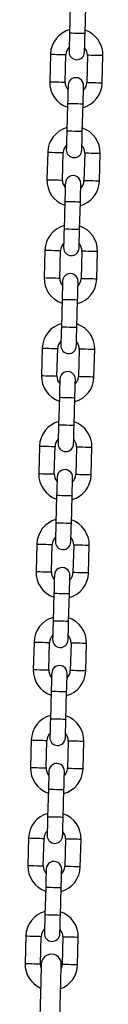
# Model space of a CAD drawing. Units: millimetres. Extents: x -2 to 7.9, y 1.3 to 16.5.
# Drawn here: x 5.7 to 5.8, y 12.5 to 12.9 of the extents above; entities that cross this region are included whole.
import ezdxf

# ---------------------------------------------------------------- set-up
doc = ezdxf.new("R2010")
doc.units = ezdxf.units.MM

# ---------------------------------------------------------------- blocks, each defined once
blk = doc.blocks.new('OPSHA_K023')
at = {"color": 7, "linetype": 'Continuous', "lineweight": 25}
for p, q in [((15.12381629854826, 7.832569945729119), (15.12350915581374, 7.821574200070245)), ((15.12970672756819, 7.821401108181817), (15.13001387030272, 7.832396794236047)), ((15.11587189346938, 7.813184190667016), (15.11556475073485, 7.802188504612786)), ((15.12176238209395, 7.802015353119714), (15.12206952482848, 7.813011098778588)), ((15.1306661239305, 7.812770951664788), (15.13035898119597, 7.801775206005914)), ((15.13655661255507, 7.801602114117486), (15.13686369568495, 7.812597859776361)), ((15.12272177845625, 7.793385196602685), (15.12241463572173, 7.782389510548455)), ((15.12861220747618, 7.782216359055383), (15.12891935021071, 7.793212104714257)), ((15.11477737337736, 7.773999441540582), (15.11447023064284, 7.763003815090997)), ((15.12066780239729, 7.76283060399328), (15.12097494513182, 7.773826349652154)), ((15.12957160383849, 7.773586202538354), (15.12926446110396, 7.762590516484124)), ((15.13546203285841, 7.762417424595697), (15.13576917559294, 7.773413110649926)), ((15.12162725836424, 7.754200447476251), (15.12132011562971, 7.743204821026666)), ((15.12751768738417, 7.743031609928948), (15.1278248301187, 7.754027355587823)), ((15.11368285328535, 7.734814752018792), (15.11337571055083, 7.723819006359918)), ((15.11957328230528, 7.72364591447149), (15.11988042503981, 7.734641660130364)), ((15.12847708374647, 7.734401572621209), (15.12816994101195, 7.723405826962335)), ((15.1343675127664, 7.723232735073907), (15.13467465550093, 7.734228361523492)), ((15.12053267866759, 7.715015757954461), (15.1202255955377, 7.704020012295587)), ((15.12642316729216, 7.703846920407159), (15.12673031002669, 7.714842666066033)), ((15.11258833319334, 7.695630062497003), (15.11228119045882, 7.684634316838128)), ((15.11847876221327, 7.6844612249497), (15.1187859049478, 7.695456970608575)), ((15.12738256365446, 7.69521676389013), (15.12707542091994, 7.684221137440545)), ((15.13327299267439, 7.684047926342828), (15.13358013540892, 7.695043672001702)), ((15.11943815857558, 7.675831068432672), (15.11913101584105, 7.664835322773797)), ((15.12532864720015, 7.664662230885369), (15.12563578993468, 7.675657976544244)), ((15.11149381310133, 7.656445372975213), (15.11118667036681, 7.645449627316339)), ((15.11738424212126, 7.645276535427911), (15.11769138485579, 7.656272161877496)), ((15.12628804356245, 7.656032074368341), (15.12598090082793, 7.645036328709466)), ((15.13217847258238, 7.644863236821038), (15.13248561531691, 7.655858982479913)), ((15.11834363848357, 7.636646378910882), (15.11803649574904, 7.625650633252008)), ((15.12423406750349, 7.62547754136358), (15.12454121023802, 7.636473287022454)), ((15.11039929300932, 7.617260564244134), (15.1100921502748, 7.606264937794549)), ((15.11628972202925, 7.606091726696832), (15.11659686476378, 7.617087472355706)), ((15.12519352347044, 7.616847384846551), (15.12488638073592, 7.605851639187676)), ((15.13108395249037, 7.605678547299249), (15.1313910952249, 7.616674292958123)), ((15.11724911839156, 7.597461570179803), (15.11694197565703, 7.586465943730218)), ((15.12313954741148, 7.58629285184179), (15.12344669014601, 7.597288478291375)), ((15.10930471331267, 7.578075874722344), (15.10899763018278, 7.56708012906347)), ((15.11519520193724, 7.566907037175042), (15.11550234467177, 7.577902782833917)), ((15.12409894377379, 7.577662695324761), (15.12379186064391, 7.566666949665887)), ((15.12998943239836, 7.566493857777459), (15.13029657513289, 7.577489484227044)), ((15.11615459829954, 7.558276880658013), (15.11584745556502, 7.547281254208428)), ((15.12204502731947, 7.547108043110711), (15.122352170054, 7.558103788769586)), ((15.10821019322066, 7.538891185200555), (15.10790305048613, 7.52789543954168)), ((15.11410068184523, 7.527722347653253), (15.11440782457976, 7.538718093312127)), ((15.12300442368178, 7.538477886593682), (15.12269728094725, 7.527482260144097)), ((15.12889491230635, 7.52730904904638), (15.12920205504088, 7.538304794705255)), ((15.11506007820753, 7.519092191136224), (15.11475293547301, 7.508096445477349)), ((15.12095050722746, 7.507923353588922), (15.12125764996199, 7.518919099247796)), ((15.10711567312865, 7.499706495678765), (15.10680853039412, 7.488710750019891)), ((15.11300610214857, 7.488537658131463), (15.1133132448831, 7.499533284581048)), ((15.12190990358977, 7.499293197071893), (15.12160276085524, 7.488297451413018)), ((15.1278003326097, 7.488124359524591), (15.12810747534422, 7.499120105183465)), ((15.11396555811552, 7.479907501614434), (15.113658415381, 7.46891175595556)), ((15.11985598713545, 7.468738664067132), (15.12016312986998, 7.479734409726007)), ((15.10602115303664, 7.460521686947686), (15.10571401030211, 7.449526060498101)), ((15.11191158205656, 7.449352968609674), (15.11221872479109, 7.460348595059259)), ((15.12081538349776, 7.460108507550103), (15.12050824076323, 7.449112761891229)), ((15.12670581251768, 7.448939670002801), (15.12701295525221, 7.459935415661676))]:
    blk.add_line(p, q, dxfattribs=at)
at = {"color": 7, "linetype": 'Continuous', "lineweight": 25, "flags": 128}
for points in [[(15.12350915581374, 7.821574200070245), (15.12346886307387, 7.820131112015588), (15.12343006045012, 7.818743456280572), (15.1233943572679, 7.817464579022271), (15.12336306482939, 7.816343654072625), (15.12333737522749, 7.815423715985162), (15.12331824213652, 7.814740169918878), (15.1233065000215, 7.814319241917474), (15.1233025065103, 7.814177084839685)], [(15.1295001378694, 7.814003992951257), (15.12950407177595, 7.814146090424401), (15.12951587349562, 7.81456707803045), (15.12953494698195, 7.815250624096734), (15.12956063658385, 7.816170562184197), (15.12959192902235, 7.817291487133843), (15.12962769180922, 7.818570364392144), (15.12966643482832, 7.81995802012716), (15.12970672756819, 7.821401108181817)], [(15.12292836815504, 7.800782311833245), (15.12292443424849, 7.800640214360101), (15.12291263252882, 7.800219226754052), (15.1228935590425, 7.799535680687768), (15.1228678694406, 7.798615742600305), (15.12283657700209, 7.797494817650659), (15.12280081421522, 7.796215940392358), (15.12276207119612, 7.794828284657342), (15.12272177845625, 7.793385196602685)], [(15.12891935021071, 7.793212104714257), (15.12895964295058, 7.794655192768914), (15.12899844557433, 7.79604284850393), (15.12903414875655, 7.797321725762231), (15.12906544119505, 7.798442650711877), (15.12909113079695, 7.79936258879934), (15.12911026388792, 7.800046134865624), (15.12912200600294, 7.800467062867028), (15.1291259399095, 7.800609219944818)], [(15.12241463572173, 7.782389510548455), (15.12237434298186, 7.780946362889154), (15.12233554035811, 7.779558766758782), (15.12229983717589, 7.778279889500482), (15.12226854473738, 7.777158964550836), (15.12224285513548, 7.776239026463372), (15.12222372204451, 7.775555480397088), (15.12221197992949, 7.77513449279104), (15.12220798641829, 7.774992395317895)], [(15.12840555817274, 7.774819243824822), (15.12840955168394, 7.774961400902612), (15.12842129379897, 7.775382328904016), (15.12844042688994, 7.776065934574945), (15.12846611649184, 7.776985813057763), (15.12849740893034, 7.778106738007409), (15.12853311211256, 7.77938561526571), (15.12857191473631, 7.780773271000726), (15.12861220747618, 7.782216359055383)], [(15.12183384806303, 7.761597622311456), (15.12182991415648, 7.761455524838311), (15.12181811243681, 7.761034477627618), (15.12179903895048, 7.760350931561334), (15.12177334934859, 7.75943099347387), (15.12174199730543, 7.758310068524224), (15.12170629412321, 7.757031191265924), (15.12166755110411, 7.755643595135552), (15.12162725836424, 7.754200447476251)], [(15.1278248301187, 7.754027355587823), (15.12786512285857, 7.755470503247125), (15.12790386587767, 7.756858099377496), (15.12793962866454, 7.758136976635797), (15.12797092110304, 7.759257901585443), (15.12799661070494, 7.760177839672906), (15.12801568419127, 7.76086138573919), (15.12802748591093, 7.761282313740594), (15.12803141981749, 7.761424530423028)], [(15.12132011562971, 7.743204821026666), (15.1212797632852, 7.741761673367364), (15.1212410202661, 7.740374077236993), (15.12120531708388, 7.739095199978692), (15.12117396504073, 7.737974275029046), (15.12114827543883, 7.737054336941583), (15.1211292019525, 7.736370790875299), (15.12111745983748, 7.735949743664605), (15.12111346632628, 7.735807646191461)], [(15.12731103808073, 7.735634554303033), (15.12731503159193, 7.735776651776177), (15.12732677370695, 7.736197579777581), (15.12734590679793, 7.736881245053155), (15.12737159639983, 7.737801063931329), (15.12740288883833, 7.738922108090264), (15.12743859202055, 7.740200866139276), (15.1274773946443, 7.741588581478936), (15.12751768738417, 7.743031609928948)], [(15.12073932797102, 7.722412932789666), (15.12073533445982, 7.722270716107232), (15.1207235923448, 7.721849788105828), (15.12070451885847, 7.721166242039544), (15.12067882925658, 7.720246303952081), (15.12064747721342, 7.719125379002435), (15.1206117740312, 7.717846501744134), (15.1205730310121, 7.716458905613763), (15.12053267866759, 7.715015757954461)], [(15.12673031002669, 7.714842666066033), (15.12677060276656, 7.716285813725335), (15.12680934578566, 7.717673409855706), (15.12684510857252, 7.718952287114007), (15.12687640101103, 7.720073212063653), (15.12690209061293, 7.720993150151116), (15.12692116409926, 7.721676696217401), (15.12693296581892, 7.722097624218804), (15.12693689972548, 7.722239721691949)], [(15.1202255955377, 7.704020012295587), (15.12018524319319, 7.702576983845574), (15.12014650017409, 7.701189268505914), (15.12011079699187, 7.699910391247613), (15.12007944494871, 7.698789466297967), (15.12005375534682, 7.697869647419793), (15.12003468186049, 7.697185982144219), (15.12002293974547, 7.696765054142816), (15.12001894623427, 7.696622956669671)], [(15.12621651798872, 7.696449864781243), (15.12622051149992, 7.696591962254388), (15.12623225361494, 7.697012890255792), (15.12625132710127, 7.697696436322076), (15.12627707630782, 7.698616374409539), (15.12630836874632, 7.699737299359185), (15.12634407192854, 7.701016176617486), (15.12638281494765, 7.702403891957147), (15.12642316729216, 7.703846920407159)], [(15.11964480787901, 7.683228124058587), (15.11964081436781, 7.683086026585443), (15.11962907225279, 7.682665098584039), (15.11960999876646, 7.681981552517755), (15.11958430916457, 7.681061614430291), (15.11955295712141, 7.679940689480645), (15.11951725393919, 7.678661812222344), (15.11947851092009, 7.677274216091973), (15.11943815857558, 7.675831068432672)], [(15.12563578993468, 7.675657976544244), (15.12567608267454, 7.677101004994256), (15.12571482569365, 7.678488720333917), (15.12575052887587, 7.679767597592217), (15.12578188091902, 7.680888522541863), (15.12580757052092, 7.681808460629327), (15.12582664400725, 7.682492006695611), (15.12583838612227, 7.682912934697015), (15.12584237963347, 7.683055032170159)], [(15.11913101584105, 7.664835322773797), (15.11909072310118, 7.663392294323785), (15.11905198008208, 7.662004578984124), (15.11901627689986, 7.660725701725823), (15.1189849248567, 7.659604776776177), (15.11895923525481, 7.658684838688714), (15.11894016176848, 7.65800129262243), (15.11892841965346, 7.657580364621026), (15.11892442614226, 7.657438267147882)], [(15.12512199789671, 7.657265175259454), (15.12512599140791, 7.657407272732598), (15.12513773352293, 7.657828200734002), (15.12515680700926, 7.658511746800286), (15.12518249661116, 7.65943168488775), (15.12521384865431, 7.660552609837396), (15.12524955183653, 7.661831487095697), (15.12528829485564, 7.663219083226068), (15.12532864720015, 7.664662230885369)], [(15.118550287787, 7.644043434536798), (15.1185462942758, 7.643901337063653), (15.11853455216078, 7.643480409062249), (15.11851541906981, 7.642796862995965), (15.11848972946791, 7.641876924908502), (15.1184584370294, 7.640755999958856), (15.11842273384718, 7.639477122700555), (15.11838393122343, 7.638089407360894), (15.11834363848357, 7.636646378910882)], [(15.12454121023802, 7.636473287022454), (15.12458156258253, 7.637916315472467), (15.12462030560164, 7.639304030812127), (15.12465600878386, 7.640582788861138), (15.12468736082701, 7.641703833020074), (15.12471305042891, 7.642623651898248), (15.12473212391524, 7.643307317173822), (15.12474386603026, 7.643728245175225), (15.12474785954146, 7.64387034264837)], [(15.11803649574904, 7.625650633252008), (15.11799620300917, 7.624207485592706), (15.11795745999007, 7.622819889462335), (15.1179216972032, 7.621541012204034), (15.11789040476469, 7.620420087254388), (15.1178647151628, 7.619500149166925), (15.11784564167647, 7.61881660310064), (15.1178338399568, 7.618395675099237), (15.11782990605025, 7.618253458416802)], [(15.1240274778047, 7.618080366528375), (15.1240314713159, 7.618222583210809), (15.12404321343092, 7.618643511212213), (15.12406228691725, 7.619327057278497), (15.12408797651915, 7.62024699536596), (15.1241193285623, 7.621367920315606), (15.12415503174452, 7.622646797573907), (15.12419377476363, 7.624034393704278), (15.12423406750349, 7.62547754136358)], [(15.11745576769499, 7.604858745015008), (15.11745177418379, 7.604716647541863), (15.11744003206877, 7.60429571954046), (15.1174208989778, 7.603612054264886), (15.1173952093759, 7.602692235386712), (15.11736391693739, 7.601571191227777), (15.11732821375517, 7.600292433178765), (15.11728941113142, 7.598904717839105), (15.11724911839156, 7.597461570179803)], [(15.12344669014601, 7.597288478291375), (15.12348704249052, 7.598731625950677), (15.12352578550963, 7.600119222081048), (15.12356148869185, 7.601398099339349), (15.12359278113036, 7.602519024288995), (15.1236185303369, 7.603438962376458), (15.12363760382323, 7.604122508442742), (15.12364934593825, 7.604543436444146), (15.12365333944945, 7.60468565312658)], [(15.11694197565703, 7.586465943730218), (15.11690168291716, 7.585022796070916), (15.11686293989806, 7.583635199940545), (15.11682717711119, 7.582356322682244), (15.11679588467268, 7.581235397732598), (15.11677019507079, 7.580315459645135), (15.11675112158446, 7.579631913578851), (15.11673931986479, 7.579210985577447), (15.11673538595824, 7.579068768895013)], [(15.12293295771269, 7.578895677006585), (15.12293689161925, 7.57903777447973), (15.12294869333891, 7.579458702481134), (15.12296776682524, 7.580142367756707), (15.12299345642714, 7.581062305844171), (15.12302474886565, 7.582183230793817), (15.12306051165251, 7.583461988842828), (15.12309925467162, 7.584849704182488), (15.12313954741148, 7.58629285184179)], [(15.11636118799834, 7.565674055493218), (15.11635725409178, 7.565531838810784), (15.11634551197676, 7.565110910809381), (15.11632637888579, 7.564427364743096), (15.11630068928389, 7.563507426655633), (15.11626939684538, 7.562386501705987), (15.11623363405852, 7.561107624447686), (15.11619489103941, 7.559720028317315), (15.11615459829954, 7.558276880658013)], [(15.122352170054, 7.558103788769586), (15.12239246279387, 7.559546936428887), (15.12243126541762, 7.560934532559259), (15.12246696859984, 7.562213409817559), (15.12249826103834, 7.563334334767205), (15.12252395064024, 7.564254272854669), (15.12254308373122, 7.564937818920953), (15.12255482584624, 7.565358746922357), (15.12255881935744, 7.565500963604791)], [(15.11584745556502, 7.547281254208428), (15.11580716282515, 7.545838106549127), (15.1157683602014, 7.544450391209466), (15.11573265701918, 7.543171633160455), (15.11570136458067, 7.542050589001519), (15.11567567497877, 7.541130770123345), (15.1156565418878, 7.540447104847772), (15.11564479977278, 7.540026176846368), (15.11564080626158, 7.539884079373223)], [(15.12183843762068, 7.539710987484796), (15.12184237152724, 7.53985308495794), (15.1218541732469, 7.540274012959344), (15.12187324673323, 7.540957559025628), (15.12189893633513, 7.541877497113092), (15.12193022877364, 7.542998422062738), (15.1219659915605, 7.544277299321038), (15.1220047345796, 7.545665014660699), (15.12204502731947, 7.547108043110711)], [(15.11526666790633, 7.526489365971429), (15.11526273399977, 7.526347149288995), (15.11525093228011, 7.525926221287591), (15.11523185879378, 7.525242675221307), (15.11520616919188, 7.524322737133843), (15.11517487675337, 7.523201812184197), (15.11513911396651, 7.521922934925897), (15.1151003709474, 7.520535338795526), (15.11506007820753, 7.519092191136224)], [(15.12125764996199, 7.518919099247796), (15.12129794270186, 7.520362127697808), (15.12133674532561, 7.521749843037469), (15.12137244850783, 7.52302872029577), (15.12140374094633, 7.524149645245416), (15.12142943054823, 7.525069583332879), (15.12144856363921, 7.525753129399163), (15.12146030575423, 7.526174057400567), (15.12146423966078, 7.526316154873712)], [(15.11475293547301, 7.508096445477349), (15.11471264273314, 7.506653417027337), (15.11467384010939, 7.505265701687676), (15.11463813692717, 7.503986824429376), (15.11460684448866, 7.50286589947973), (15.11458115488676, 7.501945961392266), (15.11456202179579, 7.501262415325982), (15.11455027968077, 7.500841487324578), (15.11454628616957, 7.500699389851434)], [(15.12074391752867, 7.500526297963006), (15.12074785143523, 7.500668395436151), (15.12075959355025, 7.501089323437554), (15.12077872664122, 7.501772869503839), (15.12080441624312, 7.502692807591302), (15.12083570868162, 7.503813732540948), (15.12087141186385, 7.505092609799249), (15.12091021448759, 7.50648020592962), (15.12095050722746, 7.507923353588922)], [(15.11417214781432, 7.48730455724035), (15.11416821390776, 7.487162459767205), (15.11415641218809, 7.486741531765801), (15.11413733870177, 7.486057985699517), (15.11411164909987, 7.485138047612054), (15.11408035666136, 7.484017122662408), (15.1140445938745, 7.482738245404107), (15.11400585085539, 7.481350530064447), (15.11396555811552, 7.479907501614434)], [(15.12016312986998, 7.479734409726007), (15.12020342260985, 7.481177438176019), (15.12024216562895, 7.482565153515679), (15.12027792841582, 7.48384403077398), (15.12030922085432, 7.484964955723626), (15.12033491045622, 7.48588489381109), (15.12035398394255, 7.486568439877374), (15.12036578566222, 7.486989367878778), (15.12036971956877, 7.487131465351922)], [(15.113658415381, 7.46891175595556), (15.11361806303648, 7.467468608296258), (15.11357932001738, 7.466081012165887), (15.11354361683516, 7.464802134907586), (15.11351232439665, 7.46368120995794), (15.11348657519011, 7.462761271870477), (15.11346750170378, 7.462077725804193), (15.11345575958876, 7.461656797802789), (15.11345176607756, 7.461514700329644)], [(15.11964933783202, 7.461341489231927), (15.11965333134322, 7.461483705914361), (15.11966507345824, 7.461904633915765), (15.11968420654921, 7.462588179982049), (15.11970989615111, 7.463508118069512), (15.11974118858961, 7.464629043019158), (15.11977689177183, 7.465907920277459), (15.11981569439558, 7.46729551640783), (15.11985598713545, 7.468738664067132)], [(15.11221151262907, 7.449344504750115), (15.11220632702498, 7.449160326397759), (15.11219100863127, 7.448611725247247), (15.11216585547118, 7.44771121827398), (15.1121314039865, 7.446478594220025), (15.11208848864226, 7.444941628849847), (15.11203800350813, 7.443134535229547), (15.11198114067702, 7.441097725308282), (15.11191909224181, 7.438876737034661), (15.11185328871397, 7.436521161473138), (15.11178522020964, 7.434083569920404), (15.11171637684492, 7.431618441021783), (15.11164824873595, 7.429180849469049), (15.11158244520811, 7.426825154698236), (15.1115203967729, 7.424604166424615), (15.11146353394179, 7.42256735650335), (15.11141304880766, 7.42076038209234), (15.11137013346342, 7.419223297512872), (15.11133568197874, 7.417990792668206), (15.11131052881865, 7.41709016648565), (15.11129521042494, 7.416541565335137), (15.11129008442549, 7.416357386982781)], [(15.11216740519194, 7.44776712743078), (15.11197076946883, 7.448512066281182), (15.11191158205656, 7.449352968609674)], [(15.11928694159178, 7.416133988774163), (15.11929212719588, 7.416318286335809), (15.11930744558958, 7.416866768277032), (15.11933259874968, 7.417767394459588), (15.11936699062971, 7.419000018513543), (15.1194099655786, 7.420536983883721), (15.11946039110808, 7.422344077504022), (15.11951731354384, 7.424380768215997), (15.11957936197905, 7.426601875698907), (15.11964516550688, 7.42895745126043), (15.11971323401121, 7.431395042813165), (15.11978207737593, 7.433860171711785), (15.11985020548491, 7.43629776326452), (15.1199159494081, 7.438653338826043), (15.11997799784331, 7.440874327099664), (15.12003492027907, 7.442911137020928), (15.12008540541319, 7.444718230641229), (15.12012832075743, 7.446255196011407), (15.12016277224211, 7.447487820065362), (15.12018792540221, 7.448388446247918), (15.12020324379591, 7.448936928189141), (15.12020836979536, 7.449121106541497)], [(15.12050824076323, 7.449112761891229), (15.12040226370482, 7.44827650872503), (15.12016432196287, 7.447543848431451)]]:
    blk.add_lwpolyline(points, dxfattribs=at)
at = {"color": 8, "linetype": 'Continuous', "lineweight": 25, "flags": 128}
for points in [[(15.12970672756819, 7.821401108181817), (15.12965963989882, 7.821402419484002), (15.12929158121733, 7.821412671482904), (15.12859980971007, 7.821432042992456), (15.12766777187971, 7.821458030617578), (15.12660794169096, 7.821487654126031), (15.12554811150221, 7.821517277634484), (15.12461607367186, 7.821543265259606), (15.1239243021646, 7.821562636769158), (15.12355624348311, 7.82157288876806), (15.12350915581374, 7.821574200070245)], [(15.11587189346938, 7.813184190667016), (15.11605881363539, 7.813178945458276), (15.11659686476378, 7.813163925087792), (15.11742131621031, 7.813140917694909), (15.11843262821822, 7.813112665093286), (15.11950879007964, 7.813082624352319), (15.12052010208754, 7.813054371750695), (15.12134449392943, 7.813031304753167), (15.12188260466246, 7.813016284382684), (15.12206952482848, 7.813011098778588)], [(15.13686369568495, 7.812597859776361), (15.13667683512358, 7.812603045380456), (15.13613872439055, 7.812618065750939), (15.13531433254866, 7.812641132748467), (15.13430302054076, 7.812669385350091), (15.13322685867934, 7.812699426091058), (15.13221554667143, 7.812727678692681), (15.1313910952249, 7.812750686085565), (15.13085304409651, 7.812765706456048), (15.1306661239305, 7.812770951664788), (15.1306661239305, 7.812770951664788)], [(15.11556475073485, 7.802188504612786), (15.11575167090086, 7.802183259404046), (15.1162897816339, 7.802168239033563), (15.11711417347578, 7.802145172036035), (15.11812548548369, 7.802116919434411), (15.11920164734511, 7.802086878693444), (15.12021295935301, 7.802058626091821), (15.1210373511949, 7.802035618698937), (15.12157546192793, 7.802020598328454), (15.12176238209395, 7.802015353119714)], [(15.13655661255507, 7.801602114117486), (15.13636969238905, 7.801607359326226), (15.13583158165602, 7.80162237969671), (15.13500718981413, 7.801645387089593), (15.13399587780623, 7.801673639691217), (15.13291971594481, 7.801703680432183), (15.1319084039369, 7.801731933033807), (15.13108401209502, 7.801755000031335), (15.13054590136198, 7.801770020401818), (15.13035898119597, 7.801775206005914), (15.13035898119597, 7.801775206005914)], [(15.12891935021071, 7.793212104714257), (15.12887226254134, 7.793213416016442), (15.12850420385985, 7.793223668015344), (15.12781243235258, 7.793243039524896), (15.12688039452223, 7.793269027150018), (15.12582056433348, 7.793298650658471), (15.12476073414473, 7.793328274166925), (15.12382869631438, 7.793354261792047), (15.12313692480711, 7.793373633301599), (15.12276886612563, 7.7933838853005), (15.12272177845625, 7.793385196602685)], [(15.12861220747618, 7.782216359055383), (15.12856511980681, 7.782217670357568), (15.12819706112532, 7.782227981961114), (15.12750528961806, 7.782247293866021), (15.1265732517877, 7.782273341095788), (15.12551342159895, 7.782302964604241), (15.1244535914102, 7.78233252850805), (15.12352155357985, 7.782358575737817), (15.12282978207259, 7.782377887642724), (15.1224617233911, 7.78238819924627), (15.12241463572173, 7.782389510548455)], [(15.11477737337736, 7.773999441540582), (15.11496429354338, 7.773994255936486), (15.11550234467177, 7.773979235566003), (15.1163267961183, 7.773956168568475), (15.11733804852156, 7.773927915966851), (15.11841426998762, 7.773897875225884), (15.11942558199553, 7.773869622624261), (15.12024997383742, 7.773846615231378), (15.12078808457045, 7.773831594860894), (15.12097494513182, 7.773826349652154)], [(15.13576917559294, 7.773413110649926), (15.13558231503157, 7.773418355858666), (15.13504420429854, 7.77343337622915), (15.13421981245665, 7.773456383622033), (15.13320850044875, 7.773484636223657), (15.13213227898268, 7.773514676964624), (15.13112102657942, 7.773542929566247), (15.13029657513289, 7.773565996563775), (15.12975846439986, 7.773581016934259), (15.12957160383849, 7.773586202538354), (15.12957160383849, 7.773586202538354)], [(15.11447023064284, 7.763003815090997), (15.11465715080885, 7.762998569882257), (15.11519520193724, 7.762983549511773), (15.11601965338377, 7.7629604229096), (15.11703096539168, 7.762932289517266), (15.1181071272531, 7.76290212956701), (15.119118439261, 7.762873876965386), (15.11994283110289, 7.762850869572503), (15.12048094183592, 7.76283584920202), (15.12066780239729, 7.76283060399328)], [(15.13546203285841, 7.762417424595697), (15.13527517229704, 7.762422669804437), (15.13473706156401, 7.76243769017492), (15.13391266972212, 7.762460697567803), (15.13290135771422, 7.762488950169427), (15.1318251958528, 7.762518990910394), (15.13081388384489, 7.762547243512017), (15.12998943239836, 7.762570250904901), (15.12945138126997, 7.762585271275384), (15.12926446110396, 7.762590516484124), (15.12926446110396, 7.762590516484124)], [(15.1278248301187, 7.754027355587823), (15.12777774244933, 7.754028666890008), (15.12740968376784, 7.754038918888909), (15.12671791226057, 7.754058350003106), (15.12578587443022, 7.754084337628228), (15.12472604424147, 7.754113901532037), (15.12366615444807, 7.754143584645135), (15.12273417622237, 7.754169572270257), (15.1220424047151, 7.754188884175164), (15.12167428642897, 7.754199136174066), (15.12162725836424, 7.754200447476251)], [(15.12751768738417, 7.743031609928948), (15.1274705997148, 7.743033040440423), (15.12710254103331, 7.743043292439324), (15.12641076952605, 7.743062604344232), (15.12547873169569, 7.743088591969354), (15.12441890150694, 7.743118275082452), (15.12335901171355, 7.74314783898626), (15.12242703348784, 7.743173826611383), (15.12173526198058, 7.74319313851629), (15.12136720329909, 7.743203509724481), (15.12132011562971, 7.743204821026666)], [(15.11368285328535, 7.734814752018792), (15.11386971384673, 7.734809506810052), (15.11440782457976, 7.734794486439569), (15.11523227602629, 7.734771479046685), (15.11624352842955, 7.734743226445062), (15.11731974989561, 7.734713185704095), (15.11833106190352, 7.734684933102471), (15.11915545374541, 7.734661925709588), (15.11969356447844, 7.734646905339105), (15.11988042503981, 7.734641660130364)], [(15.13467465550093, 7.734228361523492), (15.13448779493956, 7.734233606732232), (15.13394968420653, 7.734248627102716), (15.13312529236464, 7.734271634495599), (15.13211398035673, 7.734299887097222), (15.13103775889067, 7.734329927838189), (15.13002650648741, 7.734358180439813), (15.12920205504088, 7.734381307041986), (15.12866394430785, 7.734396327412469), (15.12847708374647, 7.734401572621209), (15.12847708374647, 7.734401572621209)], [(15.11337571055083, 7.723819006359918), (15.1135625711122, 7.723813880360467), (15.11410068184523, 7.723798740780694), (15.11492513329176, 7.723775733387811), (15.11593638569502, 7.723747480786187), (15.11701260716109, 7.72371744004522), (15.11802391916899, 7.723689187443597), (15.11884831101088, 7.723666180050714), (15.11938642174391, 7.72365115968023), (15.11957328230528, 7.72364591447149)], [(15.1343675127664, 7.723232735073907), (15.13418065220503, 7.723237861073358), (15.133642541472, 7.723252881443841), (15.13281814963011, 7.723276008046014), (15.13180683762221, 7.723304260647637), (15.13073061615614, 7.723334301388604), (15.12971936375288, 7.723362553990228), (15.12889491230635, 7.723385561383111), (15.12835680157332, 7.723400581753594), (15.12816994101195, 7.723405826962335), (15.12816994101195, 7.723405826962335)], [(15.12673031002669, 7.714842666066033), (15.12668322235731, 7.714843977368218), (15.12631510407118, 7.71485422936712), (15.12562339216856, 7.714873541272027), (15.12469135433821, 7.714899648106439), (15.12363152414946, 7.714929212010247), (15.12257163435606, 7.714958775914056), (15.12163965613036, 7.714984882748467), (15.12094788462309, 7.715004194653375), (15.12057976633696, 7.715014446652276), (15.12053267866759, 7.715015757954461)], [(15.12642316729216, 7.703846920407159), (15.12637607962279, 7.703848231709344), (15.1260080209413, 7.703858602917535), (15.12531624943404, 7.703877914822442), (15.12438421160368, 7.703903902447564), (15.12332438141493, 7.703933466351373), (15.12226449162154, 7.703963149464471), (15.12133251339583, 7.703989137089593), (15.12064074188856, 7.7040084489945), (15.12027262360243, 7.704018700993402), (15.1202255955377, 7.704020012295587)], [(15.11258833319334, 7.695630062497003), (15.11277519375471, 7.695624817288262), (15.11331330448775, 7.695609796917779), (15.11413769632964, 7.695586789524896), (15.11514900833754, 7.695558536923272), (15.1162252298036, 7.695528496182305), (15.11723654181151, 7.695500243580682), (15.1180609336534, 7.695477116978509), (15.11859904438643, 7.695462096608026), (15.1187859049478, 7.695456970608575)], [(15.13358013540892, 7.695043672001702), (15.13339327484755, 7.695048917210443), (15.13285516411452, 7.695063937580926), (15.13203077227263, 7.695086944973809), (15.13101946026472, 7.695115197575433), (15.12994323879866, 7.6951452383164), (15.12893192679076, 7.695173490918023), (15.12810753494887, 7.695196498310906), (15.12756942421584, 7.69521151868139), (15.12738256365446, 7.69521676389013), (15.12738256365446, 7.69521676389013)], [(15.11228119045882, 7.684634316838128), (15.11246805102019, 7.684629071629388), (15.11300616175322, 7.684614051258905), (15.11383061319975, 7.684591043866021), (15.11484186560301, 7.684562791264398), (15.11591808706908, 7.684532750523431), (15.11692939907698, 7.684504497921807), (15.11775379091887, 7.684481490528924), (15.1182919016519, 7.684466470158441), (15.11847876221327, 7.6844612249497)], [(15.13327299267439, 7.684047926342828), (15.13308613211302, 7.684053171551568), (15.13254802137999, 7.684068191922051), (15.1317236295381, 7.684091199314935), (15.1307123175302, 7.684119451916558), (15.12963609606413, 7.684149611866815), (15.12862484366087, 7.684177864468438), (15.12780039221434, 7.684200871861322), (15.12726228148131, 7.684215892231805), (15.12707542091994, 7.684221137440545), (15.12707542091994, 7.684221137440545)], [(15.12563578993468, 7.675657976544244), (15.1255887022653, 7.675659287846429), (15.12522058397917, 7.67566953984533), (15.12452881247191, 7.675688851750238), (15.1235968342462, 7.67571483937536), (15.1225369444528, 7.675744522488458), (15.12147711426405, 7.675774086392266), (15.1205450764337, 7.675800193226678), (15.11985336453108, 7.675819505131585), (15.11948524624495, 7.675829757130487), (15.11943815857558, 7.675831068432672)], [(15.12532864720015, 7.664662230885369), (15.12528155953078, 7.664663542187554), (15.12491344124464, 7.664673794186456), (15.12422166973738, 7.664693106091363), (15.12328969151167, 7.664719212925775), (15.12222986132292, 7.664748776829583), (15.12116997152953, 7.664778340733392), (15.12023799330382, 7.664804447567803), (15.11954622179655, 7.664823759472711), (15.11917810351042, 7.664834011471612), (15.11913101584105, 7.664835322773797)], [(15.11149381310133, 7.656445372975213), (15.1116806736627, 7.656440127766473), (15.11221878439574, 7.656425107395989), (15.11304317623762, 7.656402100003106), (15.11405448824553, 7.656373847401483), (15.11513070971159, 7.656343687451226), (15.11614196211485, 7.656315434849603), (15.11696641356139, 7.656292427456719), (15.11750452429442, 7.656277407086236), (15.11769138485579, 7.656272161877496)], [(15.13248561531691, 7.655858982479913), (15.13229875475554, 7.655864227688653), (15.13176064402251, 7.655879248059136), (15.13093619257597, 7.65590225545202), (15.12992494017271, 7.655930508053643), (15.12884871870665, 7.65596054879461), (15.12783740669875, 7.655988801396234), (15.12701301485686, 7.656011808789117), (15.12647490412382, 7.6560268291596), (15.12628804356245, 7.656032074368341), (15.12628804356245, 7.656032074368341)], [(15.11118667036681, 7.645449627316339), (15.11137353092818, 7.645444382107598), (15.11191164166121, 7.645429361737115), (15.1127360335031, 7.645406354344232), (15.113747345511, 7.645378101742608), (15.11482356697707, 7.645348061001641), (15.11583481938032, 7.645319808400018), (15.11665927082686, 7.645296801007134), (15.11719738155989, 7.645281661427362), (15.11738424212126, 7.645276535427911)], [(15.13217847258238, 7.644863236821038), (15.13199161202101, 7.644868482029779), (15.13145350128798, 7.644883502400262), (15.13062904984145, 7.644906509793145), (15.12961779743819, 7.644934762394769), (15.12854157597212, 7.644964803135736), (15.12753026396422, 7.644993055737359), (15.12670587212233, 7.645016063130242), (15.1261677613893, 7.645031202710015), (15.12598090082793, 7.645036328709466), (15.12598090082793, 7.645036328709466)], [(15.12454121023802, 7.636473287022454), (15.12449418217329, 7.636474598324639), (15.12412606388716, 7.636484850323541), (15.1234342923799, 7.636504162228448), (15.12250231415419, 7.63653014985357), (15.12144242436079, 7.636559832966668), (15.12038259417204, 7.636589396870477), (15.11945055634169, 7.636615384495599), (15.11875878483443, 7.636634696400506), (15.11839072615294, 7.636645067608697), (15.11834363848357, 7.636646378910882)], [(15.12423406750349, 7.62547754136358), (15.12418703943877, 7.625478852665765), (15.12381892115263, 7.625489104664666), (15.12312714964537, 7.625508416569573), (15.12219517141966, 7.625534523403985), (15.12113528162627, 7.625564087307794), (15.12007545143751, 7.625593651211602), (15.11914341360716, 7.625619758046014), (15.1184516420999, 7.625639069950921), (15.11808358341841, 7.625649321949822), (15.11803649574904, 7.625650633252008)], [(15.11039929300932, 7.617260564244134), (15.11058615357069, 7.617255438244683), (15.11112426430373, 7.61724029866491), (15.11194865614561, 7.617217291272027), (15.11295996815352, 7.617189038670404), (15.11403618961958, 7.617158997929437), (15.11504744202284, 7.617130745327813), (15.11587189346938, 7.61710773793493), (15.11640994459776, 7.617092717564447), (15.11659686476378, 7.617087472355706)], [(15.1313910952249, 7.616674292958123), (15.13120417505888, 7.616679418957574), (15.1306661239305, 7.616694558537347), (15.12984167248396, 7.61671756593023), (15.1288304200807, 7.616745818531854), (15.12775419861464, 7.616775859272821), (15.12674288660673, 7.616804111874444), (15.12591849476485, 7.616827119267327), (15.12538038403181, 7.616842139637811), (15.12519352347044, 7.616847384846551), (15.12519352347044, 7.616847384846551)], [(15.1100921502748, 7.606264937794549), (15.11027901083617, 7.606259692585809), (15.1108171215692, 7.606244672215325), (15.11164151341109, 7.606221664822442), (15.11265282541899, 7.606193412220819), (15.11372904688506, 7.606163252270562), (15.11474029928831, 7.606134999668939), (15.11556475073485, 7.606111992276055), (15.11610286146788, 7.606096971905572), (15.11628972202925, 7.606091726696832)], [(15.13108395249037, 7.605678547299249), (15.130897091929, 7.605683792507989), (15.13035898119597, 7.605698812878472), (15.12953452974944, 7.605721820271356), (15.12852327734618, 7.605750072872979), (15.12744705588011, 7.605780113613946), (15.12643574387221, 7.60580836621557), (15.12561135203032, 7.605831373608453), (15.12507324129729, 7.605846393978936), (15.12488638073592, 7.605851639187676), (15.12488638073592, 7.605851639187676)], [(15.12344669014601, 7.597288478291375), (15.12339960247664, 7.59728978959356), (15.12303154379515, 7.597300160801751), (15.12233977228789, 7.597319472706658), (15.12140773445753, 7.59734546033178), (15.12034790426878, 7.597375024235589), (15.11928807408003, 7.597404707348687), (15.11835603624968, 7.597430694973809), (15.11766426474242, 7.597450006878717), (15.11729620606093, 7.597460258877618), (15.11724911839156, 7.597461570179803)], [(15.12313954741148, 7.58629285184179), (15.12309245974211, 7.586294163143975), (15.12272440106062, 7.586304415142877), (15.12203262955336, 7.586323727047784), (15.12110065132765, 7.586349714672906), (15.12004076153426, 7.586379397786004), (15.1189809313455, 7.586408961689813), (15.11804889351515, 7.586434949314935), (15.11735712200789, 7.586454261219842), (15.1169890633264, 7.586464632428033), (15.11694197565703, 7.586465943730218)], [(15.10930471331267, 7.578075874722344), (15.10949163347868, 7.578070629513604), (15.11002974421172, 7.578055609143121), (15.1108541360536, 7.578032601750238), (15.11186544806151, 7.578004349148614), (15.11294160992293, 7.577974308407647), (15.11395292193083, 7.577946055806024), (15.11477737337736, 7.57792304841314), (15.11531542450575, 7.577908028042657), (15.11550234467177, 7.577902782833917)], [(15.13029657513289, 7.577489484227044), (15.13010965496687, 7.577494729435784), (15.12957160383849, 7.577509749806268), (15.12874715239195, 7.577532757199151), (15.12773584038405, 7.577561009800775), (15.12665967852263, 7.577591169751031), (15.12564836651472, 7.577619422352655), (15.12482397467284, 7.577642429745538), (15.1242858639398, 7.577657450116021), (15.12409894377379, 7.577662695324761), (15.12409894377379, 7.577662695324761)], [(15.10899763018278, 7.56708012906347), (15.10918449074416, 7.567075003064019), (15.10972260147719, 7.567059982693536), (15.11054699331908, 7.567036856091363), (15.11155830532698, 7.567008603489739), (15.1126344671884, 7.566978562748773), (15.1136457791963, 7.566950310147149), (15.11447023064284, 7.566927302754266), (15.11500828177122, 7.566912282383782), (15.11519520193724, 7.566907037175042)], [(15.12998943239836, 7.566493857777459), (15.12980251223235, 7.56649898377691), (15.12926446110396, 7.566514123356683), (15.12844000965742, 7.566537130749566), (15.12742869764952, 7.56656538335119), (15.1263525357881, 7.566595424092156), (15.1253412237802, 7.56662367669378), (15.12451683193831, 7.566646684086663), (15.12397872120528, 7.566661704457147), (15.12379186064391, 7.566666949665887), (15.12379186064391, 7.566666949665887)], [(15.122352170054, 7.558103788769586), (15.12230508238463, 7.558105100071771), (15.12193702370314, 7.558115352070672), (15.12124525219588, 7.558134663975579), (15.12031321436552, 7.558160770809991), (15.11925338417677, 7.5581903347138), (15.11819355398802, 7.558219898617608), (15.11726151615767, 7.55824600545202), (15.11656974465041, 7.558265317356927), (15.11620168596892, 7.558275569355828), (15.11615459829954, 7.558276880658013)], [(15.12204502731947, 7.547108043110711), (15.1219979396501, 7.547109354412896), (15.12162988096861, 7.547119725621087), (15.12093810946135, 7.547139037525994), (15.120006071631, 7.547165025151116), (15.11894624144225, 7.547194589054925), (15.11788641125349, 7.547224272168023), (15.11695437342314, 7.547250259793145), (15.11626260191588, 7.547269571698052), (15.11589454323439, 7.547279823696954), (15.11584745556502, 7.547281254208428)], [(15.10821019322066, 7.538891185200555), (15.10839711338667, 7.538885939991815), (15.10893516451506, 7.538870919621331), (15.10975961596159, 7.538847912228448), (15.1107709279695, 7.538819659626824), (15.11184708983092, 7.538789618885858), (15.11285840183882, 7.538761366284234), (15.11368279368071, 7.538738358891351), (15.11422090441374, 7.538723219311578), (15.11440782457976, 7.538718093312127)], [(15.12920205504088, 7.538304794705255), (15.12901513487486, 7.538310039913995), (15.12847702414183, 7.538325060284478), (15.12765263229994, 7.538348067677362), (15.12664132029204, 7.538376320278985), (15.12556515843062, 7.538406361019952), (15.12455384642271, 7.538434613621575), (15.12372939497618, 7.538457621014459), (15.12319134384779, 7.538472760594232), (15.12300442368178, 7.538477886593682), (15.12300442368178, 7.538477886593682)], [(15.10790305048613, 7.52789543954168), (15.10808997065214, 7.52789019433294), (15.10862808138518, 7.527875173962457), (15.10945247322707, 7.527852166569573), (15.11046378523497, 7.52782391396795), (15.11153994709639, 7.527793873226983), (15.11255125910429, 7.52776562062536), (15.11337565094618, 7.527742613232476), (15.11391376167921, 7.527727592861993), (15.11410068184523, 7.527722347653253)], [(15.12889491230635, 7.52730904904638), (15.12870799214033, 7.52731429425512), (15.1281698814073, 7.527329314625604), (15.12734548956541, 7.527352441227777), (15.12633417755751, 7.527380574620111), (15.12525801569609, 7.527410734570367), (15.12424670368819, 7.52743898717199), (15.1234223118463, 7.527461994564874), (15.12288420111327, 7.527477014935357), (15.12269728094725, 7.527482260144097), (15.12269728094725, 7.527482260144097)], [(15.12125764996199, 7.518919099247796), (15.12121056229262, 7.518920410549981), (15.12084250361113, 7.518930662548883), (15.12015073210387, 7.51894997445379), (15.11921869427351, 7.518976081288201), (15.11815886408476, 7.51900564519201), (15.11709903389601, 7.519035209095819), (15.11616699606566, 7.51906131593023), (15.11547522455839, 7.519080627835137), (15.11510716587691, 7.519090879834039), (15.11506007820753, 7.519092191136224)], [(15.12095050722746, 7.507923353588922), (15.12090341955809, 7.507924664891107), (15.1205353608766, 7.507934916890008), (15.11984358936934, 7.507954228794915), (15.11891155153899, 7.507980335629327), (15.11785172135023, 7.508009899533135), (15.11679189116148, 7.508039582646234), (15.11585985333113, 7.508065570271356), (15.11516808182387, 7.508084882176263), (15.11480002314238, 7.508095134175164), (15.11475293547301, 7.508096445477349)], [(15.10711567312865, 7.499706495678765), (15.10730259329466, 7.499701250470025), (15.10784064442305, 7.499686230099542), (15.10866509586958, 7.499663222706658), (15.10967640787749, 7.499634970105035), (15.11075256973891, 7.499604810154779), (15.11176388174681, 7.499576676762445), (15.1125882735887, 7.499553550160272), (15.11312638432173, 7.499538529789788), (15.1133132448831, 7.499533284581048)], [(15.12810747534422, 7.499120105183465), (15.12792061478285, 7.499125350392205), (15.12738250404982, 7.499140370762689), (15.12655811220793, 7.499163378155572), (15.12554680020003, 7.499191630757196), (15.12447057873396, 7.499221671498162), (15.1234593263307, 7.499249924099786), (15.12263487488417, 7.499272931492669), (15.12209682375578, 7.499287951863153), (15.12190990358977, 7.499293197071893), (15.12190990358977, 7.499293197071893)], [(15.10680853039412, 7.488710750019891), (15.10699545056013, 7.488705504811151), (15.10753350168852, 7.488690484440667), (15.10835795313506, 7.488667477047784), (15.10936926514296, 7.48863922444616), (15.11044542700438, 7.488609183705194), (15.11145673901228, 7.48858093110357), (15.11228113085417, 7.488557923710687), (15.1128192415872, 7.488542903340203), (15.11300610214857, 7.488537658131463)], [(15.1278003326097, 7.488124359524591), (15.12761347204832, 7.488129604733331), (15.12707536131529, 7.488144625103814), (15.1262509694734, 7.488167632496697), (15.1252396574655, 7.488195885098321), (15.12416349560408, 7.488225925839288), (15.12315218359618, 7.488254178440911), (15.12232773214964, 7.488277305043084), (15.12178968102126, 7.488292325413568), (15.12160276085524, 7.488297451413018), (15.12160276085524, 7.488297451413018)], [(15.12016312986998, 7.479734409726007), (15.12011604220061, 7.479735721028192), (15.11974798351912, 7.479745973027093), (15.11905621201186, 7.479765284932), (15.1181241741815, 7.479791272557122), (15.11706434399275, 7.47982095567022), (15.11600445419936, 7.479850519574029), (15.11507247597365, 7.479876507199151), (15.11438070446638, 7.479895938313348), (15.11401258618025, 7.479906190312249), (15.11396555811552, 7.479907501614434)], [(15.11985598713545, 7.468738664067132), (15.11980889946608, 7.468739975369317), (15.11944084078459, 7.468750227368218), (15.11874906927733, 7.468769539273126), (15.11781703144698, 7.468795646107537), (15.11675720125822, 7.468825210011346), (15.11569737106947, 7.468854773915155), (15.11476533323912, 7.468880880749566), (15.11407356173186, 7.468900192654473), (15.11370550305037, 7.468910444653375), (15.113658415381, 7.46891175595556)], [(15.10602115303664, 7.460521686947686), (15.10620801359801, 7.460516560948236), (15.10674612433104, 7.460501540577752), (15.10757057577757, 7.460478413975579), (15.10858182818083, 7.460450161373956), (15.1096580496469, 7.460420120632989), (15.1106693616548, 7.460391868031365), (15.11149375349669, 7.460368860638482), (15.11203186422972, 7.460353840267999), (15.11221872479109, 7.460348595059259)], [(15.12701295525221, 7.459935415661676), (15.12682609469084, 7.459940660870416), (15.12628798395781, 7.459955681240899), (15.12546359211592, 7.459978688633782), (15.12445228010802, 7.460006941235406), (15.12337605864195, 7.460036981976373), (15.12236480623869, 7.460065234577996), (15.12154035479216, 7.46008824197088), (15.12100224405913, 7.460103262341363), (15.12081538349776, 7.460108507550103), (15.12081538349776, 7.460108507550103)], [(15.10571401030211, 7.449526060498101), (15.10590087086348, 7.449520815289361), (15.10643898159651, 7.449505794918878), (15.10726343304304, 7.449482787525994), (15.1082746854463, 7.449454534924371), (15.10935090691237, 7.449424494183404), (15.11036221892027, 7.44939624158178), (15.11118661076216, 7.449373114979608), (15.11172472149519, 7.449358094609124), (15.11191158205656, 7.449352968609674)], [(15.12670581251768, 7.448939670002801), (15.12651895195631, 7.448944915211541), (15.12598084122328, 7.448959935582025), (15.12515644938139, 7.448982942974908), (15.12414513737349, 7.449011195576531), (15.12306891590742, 7.449041236317498), (15.12205766350417, 7.449069488919122), (15.12123321205763, 7.449092496312005), (15.1206951013246, 7.449107516682488), (15.12050824076323, 7.449112761891229), (15.12050824076323, 7.449112761891229)]]:
    blk.add_lwpolyline(points, dxfattribs=at)
at = {"color": 7, "linetype": 'Continuous', "lineweight": 25}
for centre, radius, start, end in [((15.12636781861147, 7.812891009543705), 0.01050000000000022, 105.5718151415482, 178.3999999959741), ((15.12636781861147, 7.812891009543705), 0.01049999999999979, 358.3999999959739, 71.22818485403329), ((15.12636781861147, 7.812891009543705), 0.004300000000000654, 134.5313356282206, 178.3999999959741), ((15.12640132457818, 7.814090541681708), 0.003099999999999952, 178.3999999959741, 358.3999999959739), ((15.12636781861147, 7.812891009543705), 0.004299999999999744, 358.3999999959739, 42.268664309687), ((15.12606068058631, 7.801895298278168), 0.01050000000000049, 178.3999999959741, 251.2281848540332), ((15.12606068058631, 7.801895298278168), 0.004300000000000654, 178.3999999959741, 222.268664309687), ((15.12602717461959, 7.800695766140166), 0.003099999999999952, 358.3999999959739, 178.3999999959741), ((15.12606068058631, 7.801895298278168), 0.01049999999999967, 285.5718151415482, 358.3999999959739), ((15.12606068058631, 7.801895298278168), 0.004299999999999744, 314.5313356282206, 358.3999999959739), ((15.12527329037403, 7.773706293034024), 0.01049999999999979, 105.5718151415482, 178.3999999959741), ((15.12527329037403, 7.773706293034024), 0.01050000000000058, 358.3999999959739, 71.22818485403329), ((15.12527329037403, 7.773706293034024), 0.004299999999999744, 134.5313356282206, 178.3999999959741), ((15.12530679634074, 7.774905825172141), 0.003099999999999939, 178.3999999959741, 358.3999999959739), ((15.12527329037403, 7.773706293034024), 0.004300000000000654, 358.3999999959739, 42.268664309687), ((15.12496615234704, 7.762710581768602), 0.01049999999999977, 178.3999999959741, 251.2281848540332), ((15.12496615234704, 7.762710581768602), 0.00429999999999912, 178.3999999959741, 222.268664309687), ((15.12493264638215, 7.761511049630599), 0.003099999999999939, 358.3999999959739, 178.3999999959741), ((15.12496615234704, 7.762710581768602), 0.01050000000000058, 285.5718151415482, 358.3999999959739), ((15.12496615234704, 7.762710581768602), 0.0043000000000002, 314.5313356282206, 358.3999999959739), ((15.12417876213658, 7.734521576524457), 0.01050000000000022, 105.5718151415482, 178.3999999959741), ((15.12417876213658, 7.734521576524457), 0.01050000000000022, 358.3999999959739, 71.22818485403329), ((15.12417876213658, 7.734521576524457), 0.004300000000000654, 134.5313356282206, 178.3999999959741), ((15.12421226810147, 7.735721108662574), 0.003100000000000849, 178.3999999959741, 358.3999999959739), ((15.12417876213658, 7.734521576524457), 0.004299999999999744, 358.3999999959739, 42.268664309687), ((15.1238716241096, 7.723525865259035), 0.01049999999999967, 178.3999999959741, 251.2281848540332), ((15.1238716241096, 7.723525865259035), 0.004299999999999945, 178.3999999959741, 222.268664309687), ((15.12383811814288, 7.722326333121032), 0.003100000000000849, 358.3999999959739, 178.3999999959741), ((15.1238716241096, 7.723525865259035), 0.01050000000000058, 285.5718151415482, 358.3999999959739), ((15.1238716241096, 7.723525865259035), 0.004300000000000641, 314.5313356282206, 358.3999999959739), ((15.12308423389732, 7.695336860014891), 0.01050000000000001, 105.5718151415482, 178.3999999959741), ((15.12308423389732, 7.695336860014891), 0.01049999999999979, 358.3999999959739, 71.22818485403329), ((15.12308423389732, 7.695336860014891), 0.004300000000000038, 134.5313356282206, 178.3999999959741), ((15.12311773986403, 7.696536392153007), 0.003099999999999946, 178.3999999959741, 358.3999999959739), ((15.12308423389732, 7.695336860014891), 0.004299999999999744, 358.3999999959739, 42.268664309687), ((15.12277709587215, 7.684341148749468), 0.01049999999999967, 178.3999999959741, 251.2281848540332), ((15.12277709587215, 7.684341148749468), 0.00430000000000066, 178.3999999959741, 222.268664309687), ((15.12274358990544, 7.683141616611465), 0.003099999999999946, 358.3999999959739, 178.3999999959741), ((15.12277709587215, 7.684341148749468), 0.01049999999999967, 285.5718151415482, 358.3999999959739), ((15.12277709587215, 7.684341148749468), 0.004299999999999732, 314.5313356282206, 358.3999999959739), ((15.12198970565987, 7.656152143505324), 0.01049999999999984, 105.5718151415482, 178.3999999959741), ((15.12198970565987, 7.656152143505324), 0.01050000000000149, 358.3999999959739, 71.22818485403329), ((15.12198970565987, 7.656152143505324), 0.004299999999999401, 134.5313356282206, 178.3999999959741), ((15.12202321162658, 7.657351675643326), 0.003099999999999946, 178.3999999959741, 358.3999999959739), ((15.12198970565987, 7.656152143505324), 0.004300000000000647, 358.3999999959739, 42.268664309687), ((15.12168256763471, 7.645156432239901), 0.01049999999999971, 178.3999999959741, 251.2281848540332), ((15.12168256763471, 7.645156432239901), 0.004299999999999425, 178.3999999959741, 222.268664309687), ((15.12164906166799, 7.643956900101784), 0.003099999999999946, 358.3999999959739, 178.3999999959741), ((15.12168256763471, 7.645156432239901), 0.01050000000000149, 285.5718151415482, 358.3999999959739), ((15.12168256763471, 7.645156432239901), 0.004300000000000654, 314.5313356282206, 358.3999999959739), ((15.12089517742243, 7.616967426995757), 0.01049999999999979, 105.5718151415482, 178.3999999959741), ((15.12089517742243, 7.616967426995757), 0.0105, 358.3999999959739, 71.22818485403329), ((15.12089517742243, 7.616967426995757), 0.004299999999999877, 134.5313356282206, 178.3999999959741), ((15.12092868338914, 7.61816695913376), 0.003100000000000849, 178.3999999959741, 358.3999999959739), ((15.12089517742243, 7.616967426995757), 0.004299999999999744, 358.3999999959739, 42.268664309687), ((15.12058803939544, 7.605971715730334), 0.01049999999999999, 178.3999999959741, 251.2281848540332), ((15.12058803939544, 7.605971715730334), 0.004300000000000099, 178.3999999959741, 222.268664309687), ((15.12055453342873, 7.604772183592218), 0.003099999999999946, 358.3999999959739, 178.3999999959741), ((15.12058803939544, 7.605971715730334), 0.01049999999999984, 285.5718151415482, 358.3999999959739), ((15.12058803939544, 7.605971715730334), 0.0043000000000002, 314.5313356282206, 358.3999999959739), ((15.11980064918316, 7.57778271048619), 0.01049999999999998, 105.5718151415482, 178.3999999959741), ((15.11980064918316, 7.57778271048619), 0.01050000000000058, 358.3999999959739, 71.22818485403329), ((15.11980064918316, 7.57778271048619), 0.004300000000000038, 134.5313356282206, 178.3999999959741), ((15.11983415514987, 7.578982242624193), 0.003100000000000849, 178.3999999959741, 358.3999999959739), ((15.11980064918316, 7.57778271048619), 0.004300000000000647, 358.3999999959739, 42.268664309687), ((15.119493511158, 7.566786999220767), 0.01049999999999977, 178.3999999959741, 251.2281848540332), ((15.119493511158, 7.566786999220767), 0.004299999999999793, 178.3999999959741, 222.268664309687), ((15.11946000519129, 7.565587467082651), 0.003099999999999946, 358.3999999959739, 178.3999999959741), ((15.119493511158, 7.566786999220767), 0.01049999999999986, 285.5718151415482, 358.3999999959739), ((15.119493511158, 7.566786999220767), 0.004300000000000654, 314.5313356282206, 358.3999999959739), ((15.11870612094572, 7.538597993976623), 0.01049999999999979, 105.5718151415482, 178.3999999959741), ((15.11870612094572, 7.538597993976623), 0.01050000000000058, 358.3999999959739, 71.22818485403329), ((15.11870612094572, 7.538597993976623), 0.004299999999999401, 134.5313356282206, 178.3999999959741), ((15.11873962691243, 7.539797526114626), 0.003099999999999946, 178.3999999959741, 358.3999999959739), ((15.11870612094572, 7.538597993976623), 0.004300000000000252, 358.3999999959739, 42.268664309687), ((15.11839898292055, 7.527602282711086), 0.01049999999999977, 178.3999999959741, 251.2281848540332), ((15.11839898292055, 7.527602282711086), 0.004300000000000099, 178.3999999959741, 222.268664309687), ((15.11836547695384, 7.526402750573084), 0.003099999999999946, 358.3999999959739, 178.3999999959741), ((15.11839898292055, 7.527602282711086), 0.01050000000000058, 285.5718151415482, 358.3999999959739), ((15.11839898292055, 7.527602282711086), 0.0043000000000002, 314.5313356282206, 358.3999999959739), ((15.11761159270827, 7.499413277466942), 0.01050000000000022, 105.5718151415482, 178.3999999959741), ((15.11761159270827, 7.499413277466942), 0.0105, 358.3999999959739, 71.22818485403329), ((15.11761159270827, 7.499413277466942), 0.004299999999999751, 134.5313356282206, 178.3999999959741), ((15.11761159270827, 7.499413277466942), 0.004300000000000647, 358.3999999959739, 42.268664309687), ((15.11764509867498, 7.500612809605059), 0.003099999999999946, 178.3999999959741, 358.3999999959739), ((15.11730445468129, 7.48841756620152), 0.01049999999999977, 178.3999999959741, 251.2281848540332), ((15.11730445468129, 7.48841756620152), 0.004299999999999744, 178.3999999959741, 222.268664309687), ((15.1172709487164, 7.487218034063517), 0.003099999999999946, 358.3999999959739, 178.3999999959741), ((15.11730445468129, 7.48841756620152), 0.01049999999999986, 285.5718151415482, 358.3999999959739), ((15.11730445468129, 7.48841756620152), 0.004300000000000654, 314.5313356282206, 358.3999999959739), ((15.11651706446901, 7.460228560957376), 0.01050000000000059, 105.5718151415482, 178.3999999959741), ((15.11651706446901, 7.460228560957376), 0.01049999999999988, 358.3999999959739, 71.22818485403329), ((15.11651706446901, 7.460228560957376), 0.004300000000000654, 134.53133562367, 178.3999999959741), ((15.11651706446901, 7.460228560957376), 0.004299999999999959, 358.3999999959739, 42.268664309687), ((15.11655057043572, 7.461428093095492), 0.003099999999999946, 178.3999999959741, 358.3999999959739), ((15.11620992644384, 7.449232849691953), 0.004000000000000449, 358.3999999959739, 178.3999999959741), ((15.11620992644384, 7.449232849691953), 0.01050000000000003, 178.3999999959741, 246.0073122225669), ((15.11620992644384, 7.449232849691953), 0.01049999999999967, 290.7926877694451, 358.3999999959739)]:
    blk.add_arc(centre, radius, start, end, dxfattribs=at)

msp = doc.modelspace()

# ---------------------------------------------------------------- block references
msp.add_blockref('OPSHA_K023', (-9.377861686693363, 5.056034830394431))

doc.saveas('drawing.dxf')
